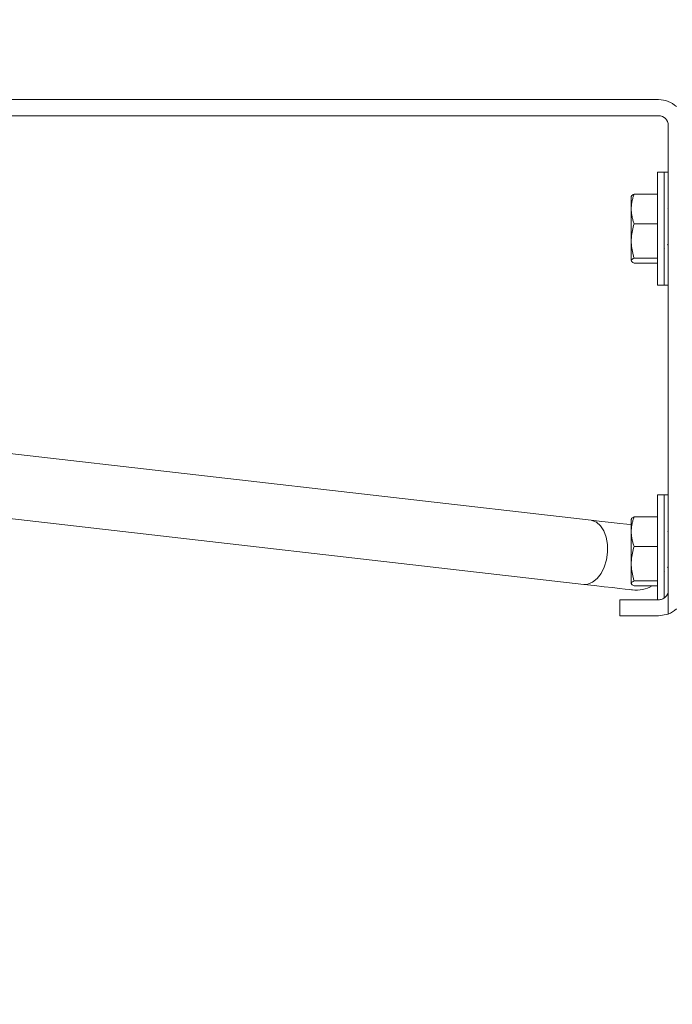
# Model space of a CAD drawing. Units: inches. Extents: x 2.53 to 9.04, y 0.58 to 7.96.
# Drawn here: x 7.25 to 7.46, y 3.55 to 3.87 of the extents above; entities that cross this region are included whole.
import ezdxf

# ---------------------------------------------------------------- set-up
doc = ezdxf.new("R2010")
doc.units = ezdxf.units.IN
doc.header["$MEASUREMENT"] = 0
doc.styles.add('SLDTEXTSTYLE0', font='TXT', dxfattribs={"width": 0.75})
doc.dimstyles.new('SLDDIMSTYLE2', dxfattribs={"dimtxt": 0.125, "dimasz": 0.13, "dimexe": 0, "dimexo": 0.0625, "dimgap": 0.03125, "dimtad": 0, "dimtih": 1, "dimtoh": 1, "dimlfac": 24, "dimrnd": 1e-09, "dimzin": 12, "dimdsep": 46, "dimtxsty": 'SLDTEXTSTYLE0', "dimsah": 1, "dimcen": 0.09, "dimadec": 0, "dimazin": 3, "dimtfac": 1, "dimtdec": 3, "dimtofl": 0, "dimtmove": 0, "dimatfit": 3, "dimfxl": 0, "dimfrac": 2, "dimtolj": 1, "dimtzin": 12, "dimarcsym": 0})

# ---------------------------------------------------------------- blocks, each defined once
blk = doc.blocks.new('_D_7')
at = {"color": 7, "linetype": 'Continuous', "lineweight": 0}
for p, q in [((7.431076991842793, 4.82116732724579), (5.544558459927551, 4.82116732724579)), ((5.669558459927552, 4.82116732724579), (5.669558459927552, 3.481728142987769)), ((5.669558459927552, 2.084032859653125), (5.669558459927552, 3.283290637021437)), ((7.493462872182651, 2.084032859653125), (5.544558459927551, 2.084032859653125))]:
    blk.add_line(p, q, dxfattribs=at)
for points in [[(5.669558459927552, 4.82116732724579), (5.649558459927553, 4.69116732724579), (5.689558459927552, 4.69116732724579)], [(5.669558459927552, 2.084032859653125), (5.689558459927552, 2.214032859653125), (5.649558459927553, 2.214032859653125)]]:
    blk.add_solid(points, dxfattribs=at)
at = {"color": 7, "linetype": 'Continuous', "lineweight": 0, "insert": (5.461745963928574, 3.444424118242774), "char_height": 0.125, "attachment_point": 1, "style": 'SLDTEXTSTYLE0'}
blk.add_mtext('65.69', dxfattribs=at)
blk = doc.blocks.new('_D_8')
at = {"color": 7, "linetype": 'Continuous', "lineweight": 0}
for p, q in [((6.410243658509462, 3.842000660579122), (5.928834537774548, 3.842000660579122)), ((6.053834537774549, 3.842000660579122), (6.053834537774549, 2.959905897806402)), ((6.053834537774549, 2.084032859653125), (6.053834537774549, 2.76146839184007)), ((7.493462872182651, 2.084032859653125), (5.928834537774548, 2.084032859653125))]:
    blk.add_line(p, q, dxfattribs=at)
for points in [[(6.053834537774549, 3.842000660579122), (6.033834537774549, 3.712000660579122), (6.073834537774548, 3.712000660579122)], [(6.053834537774549, 2.084032859653125), (6.073834537774548, 2.214032859653125), (6.033834537774549, 2.214032859653125)]]:
    blk.add_solid(points, dxfattribs=at)
at = {"color": 7, "linetype": 'Continuous', "lineweight": 0, "insert": (5.846022041775569, 2.922601873061407), "char_height": 0.125, "attachment_point": 1, "style": 'SLDTEXTSTYLE0'}
blk.add_mtext('42.19', dxfattribs=at)

msp = doc.modelspace()

# ---------------------------------------------------------------- linework, layer by layer
at = {"color": 7, "linetype": 'Continuous', "lineweight": 15}
for p, q in [((7.21673352617697, 3.842000667774249), (7.457118659505174, 3.842000667774249)), ((7.227378445428176, 3.836792301275077), (7.457118659505174, 3.836792301275077)), ((7.460243659238244, 3.683667421297868), (7.460243659238244, 3.833667359596892)), ((7.458868659844577, 3.81856321408127), (7.456743658559439, 3.81856321408127)), ((7.456743658559439, 3.782104844140359), (7.456743658559439, 3.81856321408127)), ((7.460243659238244, 3.81856321408127), (7.458868659844577, 3.81856321408127)), ((7.458868659844577, 3.782104844140359), (7.458868659844577, 3.81856321408127)), ((7.458868659844577, 3.81856321408127), (7.458868659844577, 3.817172830143103)), ((7.458868659844577, 3.817172830143103), (7.458868659844577, 3.782104844140359)), ((7.448280117997649, 3.806672009227261), (7.448280117997649, 3.810750664332511)), ((7.449210496416505, 3.811444682981815), (7.456743658559439, 3.811444682981815)), ((7.448280117997649, 3.796343861872234), (7.448280117997649, 3.806672009227261)), ((7.458889211273831, 3.805340877937936), (7.458864525725668, 3.805298442872594)), ((7.460243659238244, 3.806579512518013), (7.460106111938313, 3.806816327560083)), ((7.449210496416505, 3.801899335472706), (7.456743658559439, 3.801899335472706)), ((7.448280117997649, 3.790005979532435), (7.448280117997649, 3.796343861872234)), ((7.460019494050042, 3.795373917521558), (7.460243659238244, 3.794988481974142)), ((7.458947608377001, 3.793849970681877), (7.459000419989139, 3.793940902964753)), ((7.449210496416505, 3.790788583825057), (7.456743658559439, 3.790788583825057)), ((7.449210496416505, 3.789223179686517), (7.456743658559439, 3.789223179686517)), ((7.456743658559439, 3.782104844140359), (7.458868659844577, 3.782104844140359)), ((7.458868659844577, 3.782104844140359), (7.460243659238244, 3.782104844140359)), ((7.43530887228703, 3.706231533968646), (7.029976461388296, 3.752654126579784)), ((7.027605915439712, 3.731956179017574), (7.432938332449487, 3.68553339085314)), ((7.458868659844577, 3.714396470757711), (7.456743658559439, 3.714396470757711)), ((7.456743658559439, 3.680542284066386), (7.456743658559439, 3.714396470757711)), ((7.460243659238244, 3.714396470757711), (7.458868659844577, 3.714396470757711)), ((7.458868659844577, 3.680982670090121), (7.458868659844577, 3.714396470757711)), ((7.458868659844577, 3.714396470757711), (7.458868659844577, 3.713006086819544)), ((7.458868659844577, 3.713006086819544), (7.458868659844577, 3.681122490697123)), ((7.448280117997649, 3.702505265903702), (7.448280117997649, 3.706583921008952)), ((7.449210496416505, 3.707278135211552), (7.456743658559439, 3.707278135211552)), ((7.448280117997649, 3.692177314101971), (7.448280117997649, 3.702505265903702)), ((7.460243659238244, 3.702412769194454), (7.460106111938313, 3.70264977978982)), ((7.458889211273831, 3.701174134614377), (7.458864525725668, 3.701131699549035)), ((7.449210496416505, 3.697732592149147), (7.456743658559439, 3.697732592149147)), ((7.448280117997649, 3.685839236208877), (7.448280117997649, 3.692177314101971)), ((7.458947608377001, 3.689683227358318), (7.459000419989139, 3.689774159641194)), ((7.460019494050042, 3.691207174197999), (7.460243659238244, 3.690821738650583)), ((7.449210496416505, 3.686621840501498), (7.456743658559439, 3.686621840501498)), ((7.449210496416505, 3.685056631916255), (7.456743658559439, 3.685056631916255)), ((7.460243659238244, 3.675942088319351), (7.460243659238244, 3.683667421297868)), ((7.444618657517374, 3.680542284066386), (7.444618657517374, 3.675333917567214)), ((7.457118659505174, 3.680542284066386), (7.444618657517374, 3.680542284066386)), ((7.457118659505174, 3.675333917567214), (7.444618657517374, 3.675333917567214)), ((7.457118659505174, 3.675333917567214), (7.460243659238244, 3.675942088319351))]:
    msp.add_line(p, q, dxfattribs=at)
at = {"color": 8, "linetype": 'Continuous', "lineweight": 15, "flags": 128}
msp.add_lwpolyline([(7.43530887228703, 3.706231533968646), (7.435605251641008, 3.706186361157153), (7.437084569551802, 3.705596181308294), (7.43839180056167, 3.704441634645716), (7.439450981381476, 3.702789600396823), (7.440200555500112, 3.700736290783497), (7.440596957309732, 3.698400797763312), (7.440617151243116, 3.695918835324044), (7.440259963980486, 3.693434917351809), (7.43954615167095, 3.691093166626136), (7.438517202168574, 3.689029883794688), (7.437232915060324, 3.68736474747493), (7.4357679214285, 3.68619455654863), (7.434207369456129, 3.685587559116272), (7.432938332449487, 3.68553339085314)], dxfattribs=at)
at = {"color": 7, "linetype": 'Continuous', "lineweight": 15, "flags": 128}
for points in [[(7.448280117997649, 3.704745915575081), (7.446880185558676, 3.704906269278217), (7.444617319199502, 3.705165377396089), (7.441910736299511, 3.705475329371053), (7.438794753406723, 3.705832214137179), (7.43530887228703, 3.706231533968646)], [(7.432938332449487, 3.68553339085314), (7.4364242166247, 3.685134266574968), (7.439540196461969, 3.684777381808842), (7.442246779361959, 3.684467429833879), (7.444509645721133, 3.684208321716007), (7.446300113370832, 3.684003186307971), (7.447595482851057, 3.683854761355922), (7.448379330740424, 3.683765002392825), (7.448641723542573, 3.683734887185163)]]:
    msp.add_lwpolyline(points, dxfattribs=at)
at = {"color": 7, "linetype": 'Continuous', "lineweight": 15}
for centre, radius, start, end in [((7.457118658509462, 3.833667327245788), 0.008333333333333472, 46.56746344223524, 90), ((7.457118658509462, 3.833667327245788), 0.003125000000000711, 0, 90), ((7.449826991842795, 3.694083993912455), 0.01041666666666669, 263.4663972688825, 299.9307325197461), ((7.457118658509462, 3.683667327245788), 0.008333333333333472, 292.0243128370416, 313.4325365577656)]:
    msp.add_arc(centre, radius, start, end, dxfattribs=at)
for points, knots in [([(7.448280117997649, 3.806672009227261), (7.448281055339582, 3.806778591554439), (7.448285269848242, 3.807257810636149), (7.448353392231832, 3.808111087279496), (7.448545819676376, 3.809228538306574), (7.448829598714095, 3.81034282560996), (7.449083387564922, 3.811076983664497), (7.449210496416505, 3.811444682981815)], [0, 0, 0, 0, 0.06599420944687709, 0.2967254073603365, 0.5287231466746691, 0.7639633915824237, 0.9999999999999999, 0.9999999999999999, 0.9999999999999999, 0.9999999999999999]), ([(7.449210496416505, 3.811444682981815), (7.449028105170128, 3.811355644173078), (7.448661936413105, 3.81117688981633), (7.448339757701762, 3.810914333416583), (7.448298959100966, 3.810741769852179), (7.448280117997649, 3.810662078689194)], [0, 0, 0, 0, 0.3481659220647063, 0.6989780784627472, 0.9999999999999999, 0.9999999999999999, 0.9999999999999999, 0.9999999999999999]), ([(7.449210496416505, 3.801899335472706), (7.449077501071524, 3.802284524357999), (7.44881104879142, 3.803056239012917), (7.448518723537718, 3.804240813048806), (7.448318331442582, 3.805447778406818), (7.448292883356236, 3.806263049882101), (7.448280117997649, 3.806672009227261)], [0, 0, 0, 0, 0.247249905152286, 0.4953579465003231, 0.7468596780371654, 1, 1, 1, 1]), ([(7.448280117997649, 3.796343861872234), (7.448290492655388, 3.796758656656662), (7.448319075727389, 3.797901451868515), (7.448601877555999, 3.799770139905554), (7.449006827209821, 3.801186818000484), (7.449210496416505, 3.801899335472706)], [0, 0, 0, 0, 0.2207018028210839, 0.6080523983900272, 0.9999999999999999, 0.9999999999999999, 0.9999999999999999, 0.9999999999999999]), ([(7.449210496416505, 3.790788583825057), (7.449104339204995, 3.791145035524361), (7.448782984693723, 3.79222407066473), (7.448380300873999, 3.794073568615466), (7.448313662551634, 3.795583692295466), (7.448280117997649, 3.796343861872234)], [0, 0, 0, 0, 0.1967757819474038, 0.5956711215288593, 1, 1, 1, 1]), ([(7.448280117997649, 3.790005979532435), (7.448298747994398, 3.790085231172331), (7.448339086112488, 3.790256828733606), (7.448659464360298, 3.790519051013702), (7.449026269455767, 3.790698470718032), (7.449210496416505, 3.790788583825057)], [0, 0, 0, 0, 0.2993141709033951, 0.6480822586136471, 1, 1, 1, 1]), ([(7.449210496416505, 3.789223179686517), (7.449053944679946, 3.789298858973989), (7.448712186066005, 3.789464069842673), (7.448357190735502, 3.789725581158656), (7.448305904033095, 3.78991216734142), (7.448280117997649, 3.790005979532435)], [0, 0, 0, 0, 0.295917713009251, 0.6460000359139486, 1, 1, 1, 1]), ([(7.448280117997649, 3.702505265903702), (7.448281055245332, 3.702611848528551), (7.448285269330214, 3.703091068948661), (7.448353404390267, 3.703944356460962), (7.448545802873511, 3.70506197835594), (7.448829600389726, 3.706176270839293), (7.449083388124095, 3.70691043355814), (7.449210496416505, 3.707278135211552)], [0, 0, 0, 0, 0.0659925470448688, 0.2967179328119294, 0.5287350181948223, 0.7639693373727461, 1, 1, 1, 1]), ([(7.449210496416505, 3.707278135211552), (7.449028105850873, 3.707188987201707), (7.448661942754948, 3.707010015711777), (7.448339754284063, 3.706747909139478), (7.448298958198711, 3.706575128071857), (7.448280117997649, 3.706495335365634)], [0, 0, 0, 0, 0.3481685441212755, 0.6989751447800698, 1, 1, 1, 1]), ([(7.449210496416505, 3.697732592149147), (7.449077507005552, 3.698117864349768), (7.448811093300664, 3.698889668613156), (7.448518686634864, 3.700074084705632), (7.448318351493219, 3.701281202536904), (7.448292889203735, 3.70209638972623), (7.448280117997649, 3.702505265903702)], [0, 0, 0, 0, 0.2472746290678822, 0.4953578603245863, 0.7468849464725816, 1, 1, 1, 1]), ([(7.448280117997649, 3.692177314101971), (7.448290496365678, 3.692592039870854), (7.44831909348029, 3.693734797606156), (7.448601834343926, 3.695603511201103), (7.449006822792536, 3.697020148164305), (7.449210496416505, 3.697732592149147)], [0, 0, 0, 0, 0.2206786297780797, 0.6080697900056438, 1, 1, 1, 1]), ([(7.449210496416505, 3.686621840501498), (7.449104341200598, 3.686978359578012), (7.448783024000123, 3.688057493661097), (7.448380291930464, 3.689907013231604), (7.448313659557042, 3.691417141975917), (7.448280117997649, 3.692177314101971)], [0, 0, 0, 0, 0.1967987516570414, 0.5956826840748182, 1, 1, 1, 1]), ([(7.448280117997649, 3.685839236208877), (7.448298748534872, 3.685918467481848), (7.448339088079743, 3.686090022035161), (7.44865945806948, 3.68635261827615), (7.449026268775836, 3.686531831928303), (7.449210496416505, 3.686621840501498)], [0, 0, 0, 0, 0.2993141485282626, 0.6480863316409254, 1, 1, 1, 1]), ([(7.449210496416505, 3.685056631916255), (7.449053944674517, 3.685132307933305), (7.448712186048725, 3.685297511662528), (7.448357192297624, 3.685559083217486), (7.448305904455412, 3.685745506479481), (7.448280117997649, 3.685839236208877)], [0, 0, 0, 0, 0.2959189447141228, 0.6460027247742514, 1, 1, 1, 1]), ([(7.460243659238244, 3.683667421297868), (7.460239335910822, 3.683546697819804), (7.460229648644123, 3.683276193087033), (7.460139785635918, 3.682822233600036), (7.459866321473504, 3.682069629753792), (7.459202115218455, 3.681241999804208), (7.458223629529375, 3.680649502895002), (7.457489790274347, 3.680578296089756), (7.457118659505174, 3.680542284066386)], [0, 0, 0, 0, 0.02958140390338328, 0.06628296240442261, 0.1306993205253786, 0.3228311672252266, 0.6575296455644185, 1, 1, 1, 1])]:
    msp.add_open_spline(points, degree=3, knots=knots, dxfattribs=at)

# ---------------------------------------------------------------- dimensions: what is measured, and where the dimension line sits
at = {"color": 7, "linetype": 'Continuous', "lineweight": 0}
for base, p1, p2, picture, middle in [((5.669558459927554, 4.82116732724579), (7.54346287218265, 2.084032859653125), (7.481076991842792, 4.82116732724579), '_D_7', (5.669558459927554, 3.382509390004603)), ((6.053834537774549, 2.084032859653125), (6.46024365850946, 3.842000660579122), (7.54346287218265, 2.084032859653125), '_D_8', (6.053834537774549, 2.860687144823236))]:
    dim = msp.add_linear_dim(base=base, p1=p1, p2=p2, angle=90.0000000000002, dimstyle='SLDDIMSTYLE2', dxfattribs=at)
    dim.commit()
    dim.dimension.update_dxf_attribs({"geometry": picture, "text_midpoint": middle, "dimtype": 160})

doc.saveas('drawing.dxf')
